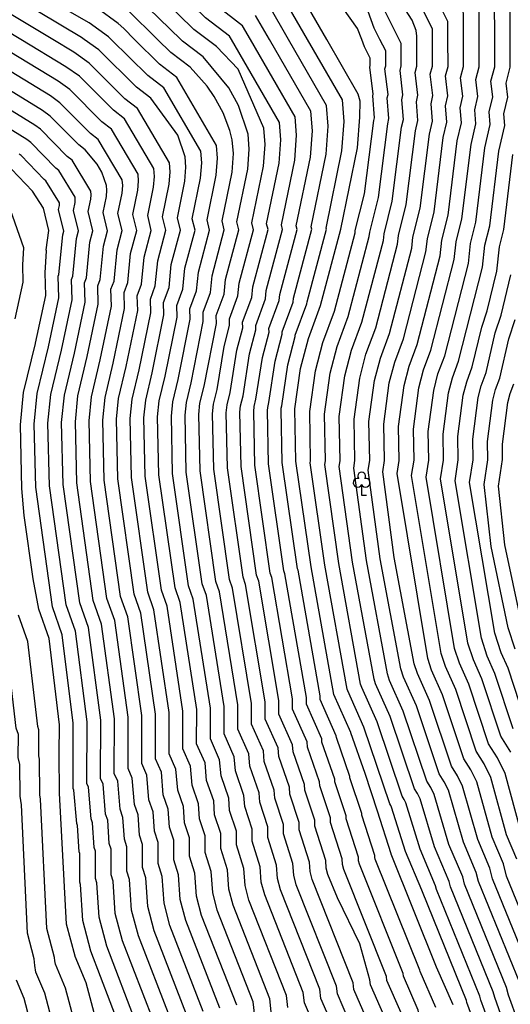
# Model space of a CAD drawing. Extents: x 8129 to 9458, y 1474 to 3030.
# Drawn here: x 8359 to 8432, y 2357 to 2503 of the extents above; entities that cross this region are included whole.
import ezdxf

# ---------------------------------------------------------------- set-up
doc = ezdxf.new("R2010")
doc.units = 0
doc.header["$LTSCALE"] = 0.001
doc.header["$MEASUREMENT"] = 0
for name, color, linetype in [('49', 7, 'CONTINUOUS'), ('54', 8, 'CONTINUOUS'), ('56', 9, 'CONTINUOUS')]:
    doc.layers.add(name, color=color, linetype=linetype)

# ---------------------------------------------------------------- blocks, each defined once
blk = doc.blocks.new('3069')
at = {"layer": '49', "color": 6, "linetype": 'Continuous'}
blk.add_lwpolyline([(0.7, -1.644), (0, -1.644), (0, 0)], dxfattribs=at)
for centre, radius, start, end in [((0, 1.256), 0.575, 320.73168, 220.774), ((-0.6, 0.256), 0.65, 75.96376, 337.3532), ((-0.6, 0.256), 0.65, 75.43089, 336.94008), ((0, 1.256), 0.575, 220.774, 221.68324), ((0.6, 0.256), 0.65, 203.22168, 103.45795)]:
    blk.add_arc(centre, radius, start, end, dxfattribs=at)

msp = doc.modelspace()

# ---------------------------------------------------------------- linework, layer by layer
at = {"layer": '54', "linetype": 'Continuous'}
for points in [[(8390.26, 2500), (8389.97, 2500.5), (8386.43, 2503.19), (8379.25, 2510.2), (8374.98, 2513.27), (8369.15, 2516.54), (8361.21, 2520.67), (8357.62, 2523.32), (8356.69, 2524.58), (8356.26, 2525.06), (8353.06, 2527.89), (8352.39, 2528.62), (8337.89, 2539.04), (8336.46, 2540.3), (8335.39, 2542.3), (8334.23, 2545.1), (8333.14, 2545.66), (8321.96, 2546.35)], [(8431.56, 2500), (8431.55, 2507), (8431.33, 2509.05), (8429.89, 2512.9), (8425.12, 2520.18), (8423.08, 2523.91), (8423, 2524.11), (8422.75, 2524.46), (8418.71, 2527.32), (8418.51, 2529.21), (8416.38, 2532.14), (8415.06, 2533.4), (8410.66, 2536.38), (8408.3, 2538.78), (8406.46, 2540.28), (8404.73, 2541.07)], [(8420.02, 2500), (8420.02, 2501.57), (8415.79, 2510.02)], [(8404.37, 2500), (8399.68, 2508.15)], [(8372.47, 2500), (8372.06, 2500.41), (8369.21, 2502.45), (8362.88, 2506.11)], [(8383.63, 2355.55), (8378.82, 2367.96), (8377.88, 2371.55), (8377.58, 2375.78), (8377.07, 2377.36), (8377.1, 2380.72), (8376.64, 2382.12), (8376.43, 2385.16), (8375.9, 2386.68), (8375.58, 2390.57), (8374.95, 2391.99), (8374.97, 2399.6), (8372.98, 2413.93), (8371.83, 2417.18), (8369.4, 2434.5), (8369.18, 2443.5), (8369.54, 2447.07), (8370.84, 2452.54), (8372.49, 2460.47), (8372.42, 2463), (8372.88, 2464.22), (8373.33, 2468.85), (8374.08, 2471.68), (8373.46, 2474.21), (8374.08, 2477.21), (8374.17, 2478.35), (8374.1, 2479.21), (8370.55, 2485.19), (8369.37, 2486.09), (8364.87, 2490.62), (8363.45, 2491.64), (8349.77, 2500)], [(8396.17, 2355.96), (8395.97, 2357.89), (8390.51, 2371.75), (8389.89, 2374.15), (8389.69, 2376.97), (8388.67, 2380.13), (8388.69, 2382.37), (8387.77, 2385.16), (8387.64, 2387.19), (8386.58, 2390.22), (8386.37, 2392.82), (8385.11, 2395.65), (8385.12, 2400.73), (8382.67, 2416.58), (8381.91, 2418.76), (8379.53, 2435.52), (8379.34, 2444.08), (8379.58, 2446.47), (8380.45, 2450.11), (8382.21, 2458.88), (8382.17, 2460.57), (8383.07, 2463.01), (8383.37, 2466.1), (8384.88, 2471.76), (8384.47, 2473.45), (8385.7, 2479.45), (8385.87, 2481.74), (8385.74, 2483.45), (8380.26, 2492.84), (8377.9, 2494.64), (8372.47, 2500)], [(8410.24, 2355.07), (8408.41, 2359.27), (8408.31, 2360.24), (8402.21, 2375.54), (8401.9, 2376.74), (8401.8, 2378.15), (8400.28, 2382.9), (8400.29, 2384.02), (8398.91, 2388.2), (8398.84, 2389.22), (8397.26, 2393.76), (8397.16, 2395.06), (8395.27, 2399.32), (8395.27, 2401.86), (8392.37, 2419.24), (8391.99, 2420.33), (8389.67, 2436.53), (8389.5, 2444.67), (8389.62, 2445.86), (8390.06, 2447.68), (8391.07, 2453.97), (8391.94, 2457.29), (8391.92, 2458.13), (8393.27, 2461.8), (8393.42, 2463.34), (8395.68, 2471.84), (8395.47, 2472.68), (8397.32, 2481.69), (8397.58, 2485.12), (8397.38, 2487.68), (8390.26, 2500)], [(8399.66, 2445.25), (8399.66, 2445.25), (8399.66, 2445.26), (8400.5, 2451.28), (8401.66, 2455.7), (8401.66, 2455.7), (8403.47, 2460.59), (8403.47, 2460.59), (8406.48, 2471.92), (8406.48, 2471.92), (8408.94, 2483.93), (8409.28, 2488.51), (8409.35, 2490.84), (8409.02, 2491.92), (8404.37, 2500)], [(8415.76, 2405.55), (8415.36, 2406.77), (8412.31, 2423.05), (8410.52, 2436.22), (8410.74, 2437.62), (8410.63, 2443.4), (8411.45, 2449.47), (8412.32, 2452.79), (8413.68, 2456.46), (8416.96, 2469.09), (8417.14, 2470.73), (8418.21, 2475.02), (8419.57, 2485.98), (8420.02, 2487.89), (8419.82, 2490.46), (8420.11, 2491.68), (8419.71, 2494.85), (8420.03, 2496.03), (8420.02, 2500)], [(8431.65, 2394.44), (8430.17, 2396.79), (8427.35, 2405.28), (8426.09, 2408.12), (8425.29, 2410.55), (8421.24, 2434.89), (8421.67, 2437.7), (8421.6, 2441.55), (8422.41, 2447.66), (8422.99, 2449.88), (8423.89, 2452.32), (8427.45, 2466.26), (8427.81, 2469.54), (8428.52, 2472.4), (8429.86, 2483.44), (8430.75, 2487.27), (8430.61, 2488.98), (8431.19, 2491.43), (8430.93, 2493.55), (8431.56, 2495.91), (8431.56, 2500)], [(8371.68, 2349.35), (8368.75, 2360.25), (8367.11, 2364.17), (8367.11, 2364.17), (8367.11, 2364.18), (8365.86, 2368.96), (8364.79, 2388.33), (8364.78, 2388.33), (8364.76, 2394.19), (8364.76, 2394.19), (8364.81, 2398.47), (8364.81, 2398.47), (8363.27, 2411.27), (8361.74, 2415.61), (8360.9, 2420.1), (8360.9, 2420.1), (8359.57, 2429.5), (8359.25, 2433.49), (8359.25, 2433.49), (8359.01, 2442.91), (8359.49, 2447.68), (8359.49, 2447.7), (8361.23, 2454.97), (8361.23, 2454.99), (8362.76, 2462.07), (8362.67, 2465.44), (8362.9, 2468.71), (8362.85, 2468.86), (8363.21, 2471.69), (8362.41, 2475.01), (8360.81, 2477.53), (8357.71, 2480.77)], [(8423.09, 2356.97), (8420.64, 2362.58), (8420.64, 2362.58), (8413.91, 2379.33), (8413.91, 2379.34), (8413.91, 2379.34), (8411.88, 2385.66), (8411.88, 2385.67), (8410.05, 2391.24), (8410.05, 2391.25), (8407.94, 2397.3), (8407.94, 2397.31), (8405.43, 2402.98), (8405.43, 2402.98), (8402.07, 2421.89), (8402.07, 2421.9), (8399.8, 2437.55), (8399.66, 2445.25)], [(8432.98, 2360.23), (8426.86, 2375.27), (8426.52, 2376.59), (8424.61, 2381.11), (8422.39, 2388.78), (8421.77, 2390.05), (8421.03, 2391.22), (8417.65, 2401.29), (8415.76, 2405.55)]]:
    msp.add_lwpolyline(points, dxfattribs=at)
at = {"layer": '56', "linetype": 'Continuous'}
for points in [[(8429.25, 2500), (8429.24, 2505.91), (8429.05, 2507.76), (8427.74, 2511.23), (8423.46, 2517.77), (8421.62, 2521.13), (8421.44, 2521.61), (8420.85, 2522.44), (8417.73, 2524.67), (8413.06, 2527.15), (8411.33, 2529.17), (8411.06, 2531.78), (8411.42, 2533.29), (8408.67, 2536.09), (8405.22, 2538.9), (8394, 2544.89), (8392.15, 2546.3)], [(8424.64, 2500), (8424.63, 2503.74), (8424.48, 2505.18), (8423.47, 2507.87), (8420.13, 2512.96), (8418.7, 2515.57), (8418.31, 2516.62), (8417.06, 2518.39), (8407.26, 2525.32), (8406.51, 2526.03), (8405.66, 2526.68), (8405.07, 2527.31), (8395.66, 2533.92), (8395.43, 2534.13), (8388.23, 2536.83)], [(8426.94, 2500), (8426.94, 2504.83), (8426.77, 2506.47), (8425.61, 2509.55), (8421.79, 2515.37), (8420.16, 2518.35), (8419.87, 2519.11), (8418.96, 2520.41), (8407.75, 2528.33), (8407.49, 2528.59), (8407.18, 2528.82), (8406.97, 2529.04), (8402.57, 2532.14), (8402.34, 2532.6), (8402.78, 2533.76), (8404.54, 2536.26), (8404.35, 2537.21), (8403.98, 2537.51)], [(8412.26, 2500), (8411.42, 2501.68), (8410.5, 2504.12), (8408.74, 2507.02), (8407.58, 2508.27), (8404.79, 2510.24), (8401.64, 2513.25), (8398.02, 2516.01), (8395.54, 2518.66), (8392.86, 2520.54), (8389.01, 2524.03), (8386.41, 2525), (8382.35, 2527.92), (8378.45, 2529.88), (8376.74, 2531.62), (8369.84, 2535.68)], [(8415.11, 2500), (8412.88, 2504.46), (8412.07, 2506.62), (8410.5, 2509.19), (8409.47, 2510.3), (8405.28, 2513.26), (8402.61, 2515.81), (8399.55, 2518.15), (8397.45, 2520.39), (8393.42, 2523.22), (8390.29, 2526.05), (8386.39, 2527.51), (8383.16, 2529.84)], [(8359.09, 2500), (8346.03, 2507.9), (8343.63, 2511.19), (8342.5, 2512.43), (8341.01, 2513.75), (8339.28, 2515.66), (8335.17, 2519.13), (8326.1, 2525.07), (8321.77, 2527.28), (8319.48, 2527.88), (8317.24, 2527.7), (8316.66, 2527.55), (8316.34, 2527.39), (8310.26, 2525.83), (8309.41, 2525.34), (8308.26, 2524.45), (8306.48, 2522.51), (8305.01, 2520.57), (8300.67, 2518.25), (8299.63, 2517.08), (8298.46, 2516.44)], [(8363.8, 2500), (8347.48, 2509.83), (8346.62, 2510.7), (8345.76, 2512.18), (8345.26, 2512.86), (8344.22, 2514.01)], [(8417.72, 2500), (8417.72, 2500.49), (8417.63, 2501.31), (8417.05, 2502.84), (8415.15, 2505.75), (8414.33, 2507.24), (8414.12, 2507.88), (8413.84, 2508.73), (8413.63, 2509.12), (8411.37, 2512.32)], [(8422.33, 2500), (8422.33, 2502.66), (8417.25, 2512.79)], [(8386.67, 2500), (8384.72, 2501.48), (8377.81, 2508.24)], [(8382.79, 2500), (8376.37, 2506.28)], [(8401.55, 2500), (8397.74, 2506.62)], [(8409.55, 2500), (8408.94, 2501.63), (8405.68, 2506.25)], [(8375.9, 2500), (8374.35, 2501.64), (8373.5, 2502.37), (8370.36, 2504.62)], [(8393.08, 2500), (8391.91, 2502.03), (8388.14, 2504.91)], [(8398.73, 2500), (8395.8, 2505.09)], [(8368.47, 2500), (8368.06, 2500.29), (8361.67, 2504.09)], [(8379.34, 2500), (8374.94, 2504.32)], [(8395.91, 2500), (8393.85, 2503.56)], [(8369.44, 2477.51), (8366.66, 2482.13), (8365.95, 2482.67), (8361.99, 2486.71), (8361.14, 2487.32), (8340.56, 2500)], [(8371.75, 2476.76), (8371.82, 2477.68), (8371.77, 2478.36), (8371.08, 2480.32), (8370.4, 2481.52), (8368.6, 2483.66), (8367.66, 2484.38), (8363.43, 2488.66), (8362.29, 2489.48), (8345.15, 2500)], [(8386.1, 2356.02), (8381.16, 2368.72), (8380.28, 2372.07), (8380, 2376.02), (8379.39, 2377.92), (8379.42, 2381.05), (8378.87, 2382.73), (8378.67, 2385.57), (8378.04, 2387.38), (8377.74, 2391.02), (8376.98, 2392.72), (8377, 2399.83), (8374.91, 2414.46), (8373.84, 2417.5), (8371.42, 2434.7), (8371.21, 2443.61), (8371.55, 2446.95), (8372.76, 2452.05), (8374.43, 2460.15), (8374.37, 2462.51), (8374.92, 2463.98), (8375.34, 2468.3), (8376.24, 2471.69), (8375.66, 2474.06), (8376.4, 2477.66), (8376.51, 2479.03), (8376.43, 2480.05), (8372.49, 2486.72), (8371.07, 2487.8), (8366.31, 2492.58), (8364.6, 2493.8), (8354.41, 2500)], [(8388.57, 2356.49), (8383.5, 2369.48), (8382.68, 2372.59), (8382.42, 2376.26), (8381.71, 2378.47), (8381.73, 2381.38), (8381.09, 2383.33), (8380.91, 2385.97), (8380.17, 2388.09), (8379.89, 2391.47), (8379.01, 2393.45), (8379.03, 2400.05), (8376.85, 2414.99), (8375.86, 2417.81), (8373.45, 2434.91), (8373.24, 2443.73), (8373.56, 2446.83), (8374.69, 2451.57), (8376.38, 2459.83), (8376.32, 2462.03), (8376.95, 2463.74), (8377.34, 2467.75), (8378.4, 2471.71), (8377.86, 2473.91), (8378.73, 2478.11), (8378.85, 2479.71), (8378.75, 2480.9), (8374.43, 2488.25), (8372.78, 2489.51), (8367.75, 2494.54), (8365.75, 2495.97), (8359.09, 2500)], [(8391.04, 2356.95), (8385.83, 2370.24), (8385.08, 2373.11), (8384.84, 2376.49), (8384.03, 2379.02), (8384.05, 2381.71), (8383.32, 2383.94), (8383.15, 2386.38), (8382.31, 2388.8), (8382.05, 2391.92), (8381.05, 2394.19), (8381.06, 2400.28), (8378.79, 2415.52), (8377.88, 2418.13), (8375.48, 2435.11), (8375.28, 2443.85), (8375.56, 2446.71), (8376.61, 2451.08), (8378.33, 2459.51), (8378.27, 2461.54), (8378.99, 2463.49), (8379.35, 2467.2), (8380.56, 2471.73), (8380.07, 2473.75), (8381.05, 2478.55), (8381.19, 2480.39), (8381.08, 2481.75), (8376.37, 2489.78), (8374.49, 2491.22), (8369.18, 2496.49), (8366.91, 2498.13), (8363.8, 2500)], [(8379.89, 2418.44), (8377.5, 2435.31), (8377.31, 2443.97), (8377.57, 2446.59), (8378.53, 2450.6), (8380.27, 2459.2), (8380.22, 2461.05), (8381.03, 2463.25), (8381.36, 2466.65), (8382.72, 2471.74), (8382.27, 2473.6), (8383.37, 2479), (8383.53, 2481.06), (8383.41, 2482.6), (8382.31, 2485.81), (8378.32, 2491.31), (8376.19, 2492.93), (8370.62, 2498.45), (8368.47, 2500)], [(8398.61, 2356.62), (8398.44, 2358.36), (8392.85, 2372.51), (8392.29, 2374.67), (8392.11, 2377.21), (8391, 2380.68), (8391.01, 2382.7), (8390, 2385.77), (8389.88, 2387.6), (8388.72, 2390.93), (8388.52, 2393.27), (8387.14, 2396.39), (8387.15, 2400.95), (8384.61, 2417.11), (8383.92, 2419.07), (8381.56, 2435.72), (8381.37, 2444.2), (8381.59, 2446.34), (8382.37, 2449.62), (8384.16, 2458.56), (8384.12, 2460.08), (8385.11, 2462.77), (8385.38, 2465.55), (8387.04, 2471.77), (8386.67, 2473.29), (8388.02, 2479.9), (8388.21, 2482.41), (8388.07, 2484.29), (8382.2, 2494.38), (8379.6, 2496.35), (8375.9, 2500)], [(8390.35, 2480.34), (8390.55, 2483.09), (8390.39, 2485.14), (8390.04, 2486.5), (8389.05, 2489.11), (8387.72, 2491.56), (8386.66, 2493.09), (8384.14, 2495.91), (8381.31, 2498.06), (8379.34, 2500)], [(8388.05, 2457.92), (8388.02, 2459.11), (8389.19, 2462.28), (8389.4, 2464.45), (8391.36, 2471.8), (8391.07, 2472.99), (8392.67, 2480.79), (8392.9, 2483.77), (8392.72, 2485.99), (8391.3, 2490.21), (8389.89, 2492.82), (8386.08, 2497.44), (8383.02, 2499.77), (8382.79, 2500)], [(8407.67, 2354.68), (8405.96, 2358.61), (8405.84, 2359.77), (8399.87, 2374.78), (8399.5, 2376.22), (8399.38, 2377.92), (8397.96, 2382.34), (8397.97, 2383.69), (8396.68, 2387.59), (8396.6, 2388.81), (8395.13, 2393.05), (8395, 2394.61), (8393.24, 2398.58), (8393.24, 2401.63), (8390.43, 2418.71), (8389.97, 2420.01), (8387.64, 2436.33), (8387.47, 2444.55), (8387.61, 2445.98), (8388.13, 2448.17), (8389.18, 2454.51), (8389.99, 2457.61), (8389.97, 2458.62), (8391.23, 2462.04), (8391.41, 2463.89), (8393.52, 2471.82), (8393.27, 2472.84), (8394.99, 2481.24), (8395.24, 2484.45), (8395.05, 2486.84), (8391.27, 2495.6), (8388.03, 2498.97), (8386.67, 2500)], [(8410.85, 2359.93), (8410.77, 2360.7), (8409.29, 2366.04), (8405.95, 2372.82), (8404.55, 2376.3), (8404.3, 2377.26), (8404.22, 2378.39), (8402.6, 2383.45), (8402.6, 2384.35), (8401.14, 2388.81), (8401.08, 2389.62), (8399.4, 2394.47), (8399.31, 2395.51), (8397.3, 2400.05), (8397.3, 2402.08), (8394.31, 2419.77), (8394, 2420.64), (8391.69, 2436.73), (8391.53, 2444.78), (8391.63, 2445.74), (8391.98, 2447.2), (8392.95, 2453.43), (8393.88, 2456.97), (8393.86, 2457.65), (8395.31, 2461.56), (8395.43, 2462.79), (8397.84, 2471.85), (8397.67, 2472.53), (8399.64, 2482.14), (8399.92, 2485.8), (8399.71, 2488.53), (8393.08, 2500)], [(8401.54, 2395.18), (8401.47, 2395.96), (8399.33, 2400.78), (8399.33, 2402.31), (8396.25, 2420.3), (8396.02, 2420.95), (8393.72, 2436.94), (8393.56, 2444.9), (8393.64, 2445.62), (8393.9, 2446.71), (8394.84, 2452.89), (8395.83, 2456.65), (8395.81, 2457.16), (8397.35, 2461.31), (8397.44, 2462.24), (8400, 2471.87), (8399.87, 2472.38), (8401.97, 2482.58), (8402.26, 2486.47), (8402.03, 2489.38), (8395.91, 2500)], [(8415.71, 2361.64), (8409.23, 2377.82), (8409.1, 2378.3), (8409.06, 2378.86), (8407.24, 2384.56), (8407.24, 2385.01), (8405.59, 2390.03), (8405.57, 2390.43), (8403.67, 2395.89), (8403.63, 2396.41), (8401.36, 2401.51), (8401.36, 2402.53), (8398.19, 2420.83), (8398.03, 2421.27), (8395.75, 2437.14), (8395.6, 2445.02), (8395.64, 2445.49), (8395.82, 2446.23), (8396.73, 2452.35), (8397.77, 2456.33), (8397.76, 2456.67), (8399.39, 2461.07), (8399.45, 2461.69), (8402.16, 2471.88), (8402.07, 2472.22), (8404.29, 2483.03), (8404.6, 2487.15), (8404.36, 2490.23), (8398.73, 2500)], [(8420.51, 2356.59), (8418.2, 2361.92), (8418.18, 2362.11), (8411.57, 2378.58), (8411.51, 2378.82), (8411.49, 2379.1), (8409.56, 2385.11), (8409.56, 2385.34), (8407.82, 2390.64), (8407.81, 2390.84), (8405.81, 2396.6), (8405.79, 2396.86), (8403.39, 2402.24), (8403.4, 2402.76), (8400.13, 2421.36), (8400.05, 2421.58), (8397.77, 2437.34), (8397.63, 2445.13), (8397.65, 2445.37), (8397.74, 2445.74), (8398.61, 2451.81), (8399.72, 2456.02), (8399.71, 2456.19), (8401.43, 2460.83), (8401.46, 2461.14), (8404.32, 2471.9), (8404.27, 2472.07), (8406.61, 2483.48), (8406.94, 2487.83), (8406.69, 2491.07), (8401.55, 2500)], [(8426.85, 2352.65), (8425.14, 2357.34), (8425.07, 2357.62), (8418.54, 2373.71), (8418.47, 2373.97), (8416.05, 2379.69), (8413.98, 2386.29), (8413.86, 2386.54), (8413.71, 2386.77), (8409.89, 2398.1), (8407.49, 2403.49), (8407.41, 2403.74), (8404.11, 2422.13), (8401.94, 2437.28), (8401.99, 2437.56), (8401.85, 2444.89), (8402.69, 2450.91), (8403.79, 2455.12), (8405.51, 2459.77), (8408.57, 2471.36), (8408.61, 2471.68), (8409.96, 2477.11), (8411.34, 2488.01), (8411.43, 2488.39), (8411.18, 2491.64), (8411.24, 2491.88), (8410.74, 2495.9), (8410.8, 2496.13), (8410.8, 2497.23), (8409.96, 2498.9), (8409.55, 2500)], [(8428.81, 2353.26), (8427.19, 2357.7), (8427.05, 2358.27), (8420.62, 2374.1), (8420.48, 2374.63), (8418.19, 2380.05), (8416.09, 2386.91), (8415.84, 2387.42), (8415.54, 2387.88), (8411.83, 2398.9), (8409.56, 2404.01), (8409.4, 2404.49), (8406.16, 2422.36), (8404.09, 2437.02), (8404.17, 2437.58), (8404.05, 2444.51), (8404.88, 2450.55), (8405.92, 2454.54), (8407.55, 2458.94), (8410.67, 2470.79), (8410.74, 2471.44), (8412.02, 2476.59), (8413.4, 2487.5), (8413.58, 2488.27), (8413.34, 2491.34), (8413.45, 2491.83), (8412.98, 2495.64), (8413.11, 2496.11), (8413.11, 2498.32), (8412.26, 2500)], [(8430.77, 2353.87), (8429.25, 2358.07), (8429.02, 2358.92), (8422.7, 2374.49), (8422.49, 2375.28), (8420.33, 2380.4), (8418.19, 2387.53), (8417.82, 2388.29), (8417.37, 2389), (8413.77, 2399.7), (8411.62, 2404.52), (8411.38, 2405.25), (8408.21, 2422.59), (8406.23, 2436.75), (8406.36, 2437.59), (8406.24, 2444.14), (8407.07, 2450.19), (8408.06, 2453.95), (8409.59, 2458.11), (8412.77, 2470.22), (8412.88, 2471.2), (8414.09, 2476.06), (8415.46, 2487), (8415.73, 2488.14), (8415.5, 2491.05), (8415.67, 2491.78), (8415.23, 2495.38), (8415.42, 2496.08), (8415.41, 2499.4), (8415.11, 2500)], [(8432.73, 2354.49), (8431.3, 2358.43), (8431, 2359.57), (8424.78, 2374.88), (8424.51, 2375.93), (8422.47, 2380.75), (8420.29, 2388.16), (8419.79, 2389.17), (8419.2, 2390.11), (8415.71, 2400.5), (8413.69, 2405.04), (8413.37, 2406.01), (8410.26, 2422.82), (8408.37, 2436.49), (8408.55, 2437.61), (8408.44, 2443.77), (8409.26, 2449.83), (8410.19, 2453.37), (8411.64, 2457.28), (8414.87, 2469.66), (8415.01, 2470.97), (8416.15, 2475.54), (8417.51, 2486.49), (8417.87, 2488.02), (8417.66, 2490.75), (8417.89, 2491.73), (8417.47, 2495.11), (8417.72, 2496.06), (8417.72, 2500)], [(8434.96, 2360.88), (8428.94, 2375.66), (8428.53, 2377.24), (8426.75, 2381.46), (8424.49, 2389.4), (8423.75, 2390.93), (8422.86, 2392.34), (8419.59, 2402.09), (8417.82, 2406.07), (8417.34, 2407.52), (8414.36, 2423.28), (8412.66, 2435.95), (8412.92, 2437.64), (8412.83, 2443.03), (8413.64, 2449.11), (8414.46, 2452.21), (8415.72, 2455.63), (8419.06, 2468.53), (8419.28, 2470.49), (8420.27, 2474.49), (8421.63, 2485.47), (8422.16, 2487.77), (8421.98, 2490.16), (8422.32, 2491.63), (8421.96, 2494.59), (8422.34, 2496.01), (8422.33, 2500)], [(8436.93, 2361.53), (8431.02, 2376.05), (8430.54, 2377.9), (8428.88, 2381.81), (8426.59, 2390.02), (8425.72, 2391.8), (8424.68, 2393.45), (8421.53, 2402.89), (8419.89, 2406.58), (8419.33, 2408.28), (8414.81, 2435.69), (8415.11, 2437.65), (8415.02, 2442.66), (8415.83, 2448.74), (8416.59, 2451.62), (8417.76, 2454.8), (8421.16, 2467.96), (8421.41, 2470.25), (8422.34, 2473.97), (8423.69, 2484.97), (8424.31, 2487.65), (8424.13, 2489.87), (8424.54, 2491.58), (8424.2, 2494.33), (8424.64, 2495.98), (8424.64, 2500)], [(8432.55, 2378.55), (8431.02, 2382.16), (8428.69, 2390.65), (8427.7, 2392.68), (8426.51, 2394.56), (8423.47, 2403.69), (8421.95, 2407.09), (8421.31, 2409.04), (8416.95, 2435.42), (8417.3, 2437.67), (8417.22, 2442.29), (8418.02, 2448.38), (8418.72, 2451.04), (8419.81, 2453.98), (8423.26, 2467.4), (8423.54, 2470.01), (8424.4, 2473.44), (8425.74, 2484.46), (8426.45, 2487.52), (8426.29, 2489.57), (8426.76, 2491.53), (8426.44, 2494.07), (8426.95, 2495.95), (8426.94, 2500)], [(8433.16, 2382.52), (8430.79, 2391.27), (8429.68, 2393.56), (8428.34, 2395.67), (8425.41, 2404.49), (8424.02, 2407.61), (8423.3, 2409.8), (8419.09, 2435.15), (8419.49, 2437.68), (8419.41, 2441.92), (8420.22, 2448.02), (8420.85, 2450.46), (8421.85, 2453.15), (8425.35, 2466.83), (8425.68, 2469.78), (8426.46, 2472.92), (8427.8, 2483.95), (8428.6, 2487.4), (8428.45, 2489.28), (8428.98, 2491.48), (8428.69, 2493.81), (8429.26, 2495.93), (8429.25, 2500)], [(8376.23, 2354.14), (8371.8, 2365.69), (8370.67, 2369.99), (8370.31, 2375.07), (8370.11, 2375.7), (8370.14, 2379.74), (8369.96, 2380.29), (8369.7, 2383.95), (8369.49, 2384.55), (8369.11, 2389.23), (8368.85, 2389.79), (8368.88, 2398.93), (8367.16, 2412.34), (8365.78, 2416.24), (8363.31, 2433.89), (8363.08, 2443.15), (8363.51, 2447.43), (8365.08, 2453.99), (8366.66, 2461.42), (8366.58, 2464.46), (8366.76, 2464.95), (8367.3, 2470.5), (8367.6, 2471.63), (8366.86, 2474.67), (8367.11, 2475.87), (8367.14, 2476.32), (8367.11, 2476.66), (8364.72, 2480.6), (8364.25, 2480.95), (8360.55, 2484.75), (8359.99, 2485.16), (8338.79, 2498.27)], [(8373.76, 2353.67), (8369.46, 2364.93), (8368.27, 2369.48), (8367.89, 2374.84), (8367.79, 2375.15), (8367.82, 2379.41), (8367.73, 2379.68), (8367.46, 2383.54), (8367.36, 2383.84), (8366.95, 2388.78), (8366.82, 2389.06), (8366.84, 2398.7), (8365.22, 2411.8), (8363.76, 2415.93), (8361.29, 2433.69), (8361.05, 2443.03), (8361.51, 2447.56), (8363.16, 2454.48), (8364.71, 2461.74), (8364.63, 2464.95), (8364.72, 2465.19), (8365.29, 2471.05), (8365.44, 2471.61), (8364.66, 2474.82), (8364.78, 2475.42), (8364.8, 2475.65), (8364.79, 2475.82), (8362.78, 2479.07), (8362.54, 2479.24), (8359.12, 2482.79), (8358.83, 2482.99)], [(8432, 2397.9), (8429.29, 2406.08), (8428.15, 2408.64), (8427.27, 2411.31), (8423.38, 2434.62), (8423.86, 2437.71), (8423.8, 2441.18), (8424.6, 2447.3), (8425.12, 2449.29), (8425.93, 2451.49), (8427.33, 2457.38), (8428.14, 2459.8), (8429.55, 2465.7), (8429.94, 2469.3), (8430.58, 2471.87), (8431.91, 2482.94)], [(8402.53, 2353.92), (8401.06, 2357.28), (8400.91, 2358.83), (8395.19, 2373.27), (8394.69, 2375.18), (8394.53, 2377.44), (8393.32, 2381.24), (8393.33, 2383.03), (8392.23, 2386.38), (8392.12, 2388), (8390.85, 2391.64), (8390.68, 2393.72), (8389.17, 2397.12), (8389.18, 2401.18), (8386.55, 2417.65), (8385.94, 2419.38), (8383.58, 2435.92), (8383.4, 2444.32), (8383.59, 2446.22), (8384.29, 2449.14), (8386.1, 2458.24), (8386.07, 2459.59), (8387.15, 2462.53), (8387.39, 2465), (8389.2, 2471.79), (8388.87, 2473.14), (8390.35, 2480.34)], [(8378.7, 2354.61), (8374.14, 2366.45), (8373.07, 2370.51), (8372.74, 2375.31), (8372.43, 2376.26), (8372.46, 2380.07), (8372.18, 2380.9), (8371.94, 2384.35), (8371.63, 2385.26), (8371.26, 2389.68), (8370.89, 2390.53), (8370.91, 2399.15), (8369.1, 2412.87), (8367.8, 2416.55), (8365.34, 2434.09), (8365.12, 2443.26), (8365.52, 2447.31), (8367, 2453.51), (8368.6, 2461.1), (8368.53, 2463.97), (8368.8, 2464.7), (8369.31, 2469.95), (8369.76, 2471.65), (8369.06, 2474.52), (8369.43, 2476.32), (8369.48, 2477), (8369.44, 2477.51)], [(8381.17, 2355.08), (8376.48, 2367.2), (8375.48, 2371.03), (8375.16, 2375.55), (8374.75, 2376.81), (8374.78, 2380.39), (8374.41, 2381.51), (8374.19, 2384.76), (8373.77, 2385.97), (8373.42, 2390.12), (8372.92, 2391.26), (8372.94, 2399.38), (8371.03, 2413.4), (8369.81, 2416.87), (8367.37, 2434.3), (8367.15, 2443.38), (8367.53, 2447.19), (8368.92, 2453.02), (8370.55, 2460.78), (8370.48, 2463.49), (8370.84, 2464.46), (8371.32, 2469.4), (8371.92, 2471.66), (8371.26, 2474.36), (8371.75, 2476.76)], [(8358.26, 2458.62), (8359.42, 2464.03), (8359.35, 2466.6), (8359.53, 2469.11), (8357.25, 2475.62)], [(8433.83, 2399.01), (8431.23, 2406.88), (8430.22, 2409.15), (8429.26, 2412.07), (8425.52, 2434.35), (8426.05, 2437.73), (8425.99, 2440.81), (8426.79, 2446.94), (8427.25, 2448.71), (8427.98, 2450.67), (8429.34, 2456.52), (8430.22, 2459.16), (8431.64, 2465.13)], [(8405.1, 2354.3), (8403.51, 2357.95), (8403.37, 2359.3), (8397.53, 2374.03), (8397.09, 2375.7), (8396.95, 2377.68), (8395.64, 2381.79), (8395.65, 2383.36), (8394.46, 2386.99), (8394.36, 2388.41), (8392.99, 2392.34), (8392.84, 2394.17), (8391.2, 2397.85), (8391.21, 2401.41), (8388.49, 2418.18), (8387.95, 2419.7), (8385.61, 2436.12), (8385.44, 2444.43), (8385.6, 2446.1), (8386.21, 2448.65), (8388.05, 2457.92)], [(8432.29, 2409.67), (8431.24, 2412.83), (8428.71, 2424.9), (8427.67, 2434.09), (8428.24, 2437.74), (8428.19, 2440.44), (8428.98, 2446.58), (8429.39, 2448.13), (8430.02, 2449.84), (8431.34, 2455.65), (8432.3, 2458.51)], [(8433.23, 2413.59), (8430.76, 2425.13), (8429.81, 2433.82), (8430.42, 2437.76), (8430.38, 2440.07), (8431.17, 2446.22), (8431.52, 2447.54), (8432.06, 2449.01)], [(8393.72, 2355.3), (8393.5, 2357.42), (8388.17, 2370.99), (8387.49, 2373.63), (8387.27, 2376.73), (8386.35, 2379.58), (8386.37, 2382.04), (8385.55, 2384.55), (8385.39, 2386.78), (8384.45, 2389.51), (8384.21, 2392.37), (8383.08, 2394.92), (8383.09, 2400.5), (8380.73, 2416.05), (8379.89, 2418.44)], [(8368.44, 2349.14), (8365.69, 2359.47), (8364.22, 2363), (8364.12, 2363.49), (8364.08, 2363.98), (8362.95, 2368.28), (8361.98, 2387.47), (8361.87, 2388.11), (8361.85, 2393.38), (8361.72, 2393.9), (8361.76, 2397.75), (8361.59, 2398.23), (8360.1, 2410.82), (8358.73, 2414.73)], [(8365.21, 2348.92), (8362.63, 2358.7), (8361.32, 2361.83), (8361.14, 2362.8), (8361.04, 2363.79), (8360.04, 2367.61), (8359.17, 2386.61), (8358.96, 2387.89), (8358.94, 2392.58), (8358.68, 2393.61), (8358.72, 2397.03), (8358.37, 2397.98), (8356.94, 2410.38)], [(8415.38, 2355.83), (8413.3, 2360.59), (8413.24, 2361.17), (8406.89, 2377.06), (8406.7, 2377.78), (8406.64, 2378.63), (8404.92, 2384), (8404.92, 2384.68), (8403.37, 2389.42), (8403.32, 2390.03), (8401.54, 2395.18)], [(8401.24, 2270.77), (8402.88, 2275.68), (8403.32, 2276.47), (8405.02, 2282.95), (8405.18, 2283.28), (8407.54, 2291.18), (8409.25, 2295.44), (8409.38, 2295.94), (8411.23, 2300.8), (8412.79, 2306.51), (8412.86, 2306.99), (8414.48, 2313.19), (8414.52, 2313.65), (8416.46, 2323.29), (8416.44, 2323.69), (8417.06, 2328.64), (8416.96, 2329.08), (8416.95, 2329.63), (8417.92, 2333.94), (8419.58, 2346.54), (8417.94, 2356.21), (8415.75, 2361.26), (8415.71, 2361.64)], [(8361.97, 2348.71), (8359.57, 2357.92), (8358.42, 2360.66)], [(8396.79, 2272.93), (8398.25, 2277.3), (8399.13, 2278.88), (8400.64, 2284.63), (8400.97, 2285.28), (8406.67, 2301.86), (8408.16, 2307.41), (8408.3, 2308.37), (8409.73, 2313.88), (8409.83, 2314.79), (8411.55, 2323.37), (8411.5, 2324.15), (8412.05, 2328.56), (8411.87, 2329.42), (8411.84, 2330.53), (8412.7, 2334.36), (8414.26, 2346.85), (8412.81, 2355.45), (8410.85, 2359.93)]]:
    msp.add_lwpolyline(points, dxfattribs=at)

# ---------------------------------------------------------------- block references
at = {"layer": '49', "color": 6, "linetype": 'Continuous'}
msp.add_blockref('3069', (8409.55, 2434.08), dxfattribs=at)
msp.add_blockref('3069', (8409.55, 2434.08), dxfattribs=at)

doc.saveas('drawing.dxf')
